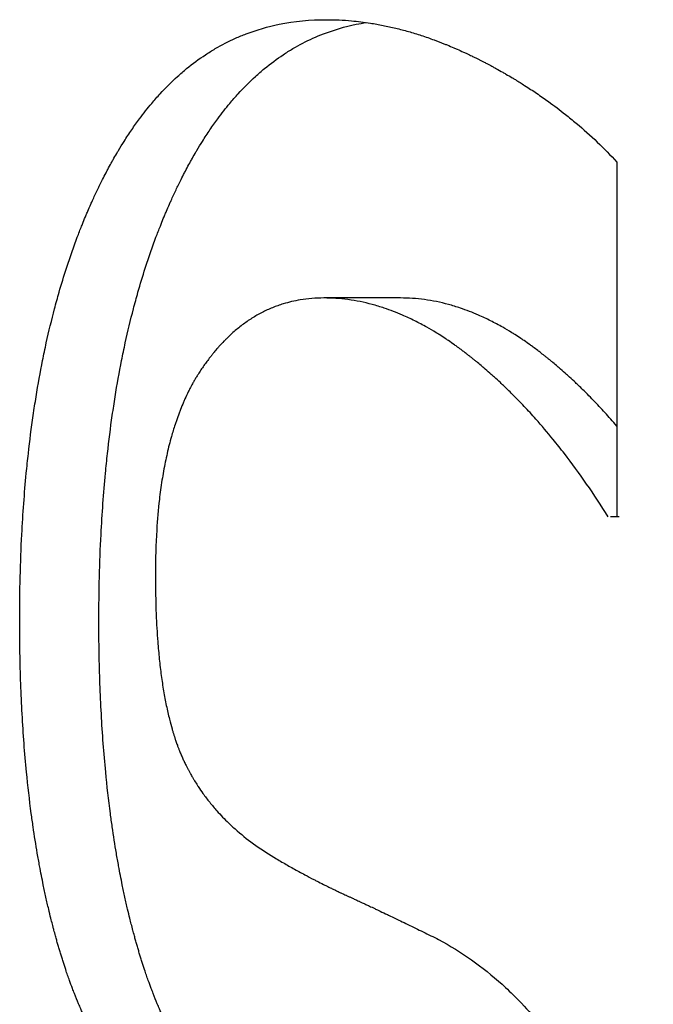
# Model space of a CAD drawing. Units: millimetres. Extents: x -1500 to 5945, y -1579 to 4455.
# Drawn here: x 2787 to 2788, y 2821 to 2824 of the extents above; entities that cross this region are included whole.
import ezdxf

# ---------------------------------------------------------------- set-up
doc = ezdxf.new("R2010")
doc.units = ezdxf.units.MM
doc.header["$LTSCALE"] = 5
doc.layers.add('Sichtbar (ISO)', color=7, linetype='Continuous', lineweight=25)

msp = doc.modelspace()

# ---------------------------------------------------------------- linework, layer by layer
at = {"layer": 'Sichtbar (ISO)'}
for p, q in [((2788.3017, 2823.27), (2788.3017, 2822.4444)), ((2787.7985, 2822.9536), (2787.62, 2822.9536))]:
    msp.add_line(p, q, dxfattribs=at)
msp.add_ellipse((2809.0421, 2822.4444), major_axis=(-24, 0), ratio=0.00001, start_param=5.755459, end_param=5.757106, dxfattribs=at)
for points, knots in [([(2786.9115, 2822.2022), (2786.9115, 2822.2714), (2786.9132, 2822.3384), (2786.9165, 2822.4033), (2786.9191, 2822.4519), (2786.9225, 2822.4994), (2786.9269, 2822.5456), (2786.9284, 2822.561), (2786.93, 2822.5762), (2786.9317, 2822.5914), (2786.935, 2822.6216), (2786.9388, 2822.6513), (2786.943, 2822.6805), (2786.9451, 2822.6951), (2786.9474, 2822.7095), (2786.9497, 2822.7238), (2786.9543, 2822.7525), (2786.9594, 2822.7805), (2786.9649, 2822.8081), (2786.9677, 2822.8218), (2786.9705, 2822.8355), (2786.9735, 2822.849), (2786.9795, 2822.876), (2786.9859, 2822.9024), (2786.9927, 2822.9283), (2786.9961, 2822.9413), (2786.9996, 2822.9541), (2787.0033, 2822.9668), (2787.0087, 2822.9858), (2787.0144, 2823.0045), (2787.0204, 2823.0229), (2787.0224, 2823.0291), (2787.0244, 2823.0352), (2787.0265, 2823.0412), (2787.0305, 2823.0534), (2787.0347, 2823.0654), (2787.0391, 2823.0772), (2787.0412, 2823.0832), (2787.0434, 2823.0891), (2787.0456, 2823.0949), (2787.049, 2823.1037), (2787.0523, 2823.1125), (2787.0558, 2823.1211), (2787.0569, 2823.124), (2787.0581, 2823.1268), (2787.0593, 2823.1297), (2787.0616, 2823.1354), (2787.064, 2823.1411), (2787.0664, 2823.1468), (2787.0676, 2823.1496), (2787.0688, 2823.1525), (2787.07, 2823.1553), (2787.0724, 2823.1609), (2787.0748, 2823.1665), (2787.0773, 2823.172), (2787.0786, 2823.1748), (2787.0798, 2823.1776), (2787.0811, 2823.1804), (2787.0829, 2823.1845), (2787.0848, 2823.1886), (2787.0867, 2823.1927), (2787.0887, 2823.1968), (2787.0906, 2823.2009), (2787.0925, 2823.205), (2787.0945, 2823.2091), (2787.0965, 2823.2131), (2787.0984, 2823.2171), (2787.1004, 2823.2212), (2787.1024, 2823.2251), (2787.1044, 2823.2291), (2787.1071, 2823.2344), (2787.1097, 2823.2396), (2787.1125, 2823.2448), (2787.1138, 2823.2474), (2787.1152, 2823.2499), (2787.1165, 2823.2525), (2787.1193, 2823.2576), (2787.122, 2823.2626), (2787.1248, 2823.2676), (2787.1262, 2823.2701), (2787.1276, 2823.2726), (2787.1289, 2823.2751), (2787.1317, 2823.28), (2787.1345, 2823.2849), (2787.1374, 2823.2897), (2787.1388, 2823.2922), (2787.1402, 2823.2946), (2787.1416, 2823.2969), (2787.1459, 2823.3041), (2787.1502, 2823.3111), (2787.1546, 2823.318), (2787.1575, 2823.3226), (2787.1605, 2823.3272), (2787.1634, 2823.3317), (2787.1693, 2823.3407), (2787.1753, 2823.3494), (2787.1814, 2823.3579), (2787.1845, 2823.3622), (2787.1875, 2823.3664), (2787.1906, 2823.3706), (2787.1998, 2823.383), (2787.2093, 2823.395), (2787.2189, 2823.4065), (2787.2254, 2823.4141), (2787.2319, 2823.4215), (2787.2385, 2823.4287), (2787.2517, 2823.4431), (2787.2652, 2823.4565), (2787.2791, 2823.4691), (2787.2861, 2823.4754), (2787.2931, 2823.4815), (2787.3002, 2823.4873), (2787.3145, 2823.499), (2787.3291, 2823.5098), (2787.3441, 2823.5196), (2787.3516, 2823.5246), (2787.3592, 2823.5293), (2787.3669, 2823.5338), (2787.3823, 2823.5428), (2787.398, 2823.5509), (2787.4142, 2823.558), (2787.4222, 2823.5616), (2787.4304, 2823.565), (2787.4387, 2823.5681), (2787.4634, 2823.5776), (2787.4891, 2823.585), (2787.5156, 2823.5904), (2787.551, 2823.5976), (2787.588, 2823.6012), (2787.6267, 2823.6012)], [0, 0, 0, 0, 0.166667, 0.166667, 0.166667, 0.291667, 0.291667, 0.291667, 0.333333, 0.333333, 0.333333, 0.416667, 0.416667, 0.416667, 0.458333, 0.458333, 0.458333, 0.541667, 0.541667, 0.541667, 0.583333, 0.583333, 0.583333, 0.666667, 0.666667, 0.666667, 0.708333, 0.708333, 0.708333, 0.770833, 0.770833, 0.770833, 0.791667, 0.791667, 0.791667, 0.833333, 0.833333, 0.833333, 0.854167, 0.854167, 0.854167, 0.885417, 0.885417, 0.885417, 0.895833, 0.895833, 0.895833, 0.916667, 0.916667, 0.916667, 0.927083, 0.927083, 0.927083, 0.947917, 0.947917, 0.947917, 0.958333, 0.958333, 0.958333, 0.973958, 0.973958, 0.973958, 0.989583, 0.989583, 0.989583, 1.005208, 1.005208, 1.005208, 1.020833, 1.020833, 1.020833, 1.041667, 1.041667, 1.041667, 1.052083, 1.052083, 1.052083, 1.072917, 1.072917, 1.072917, 1.083333, 1.083333, 1.083333, 1.104167, 1.104167, 1.104167, 1.114583, 1.114583, 1.114583, 1.145833, 1.145833, 1.145833, 1.166667, 1.166667, 1.166667, 1.208333, 1.208333, 1.208333, 1.229167, 1.229167, 1.229167, 1.291667, 1.291667, 1.291667, 1.333333, 1.333333, 1.333333, 1.416667, 1.416667, 1.416667, 1.458333, 1.458333, 1.458333, 1.541667, 1.541667, 1.541667, 1.583333, 1.583333, 1.583333, 1.666667, 1.666667, 1.666667, 1.708333, 1.708333, 1.708333, 1.833333, 1.833333, 1.833333, 2, 2, 2, 2]), ([(2787.0959, 2822.2022), (2787.0959, 2822.2714), (2787.0976, 2822.3384), (2787.1009, 2822.4033), (2787.1034, 2822.4519), (2787.1069, 2822.4994), (2787.1112, 2822.5456), (2787.1127, 2822.561), (2787.1142, 2822.5762), (2787.1159, 2822.5914), (2787.1192, 2822.6216), (2787.123, 2822.6513), (2787.1272, 2822.6805), (2787.1293, 2822.6951), (2787.1315, 2822.7095), (2787.1338, 2822.7238), (2787.1384, 2822.7525), (2787.1434, 2822.7805), (2787.1489, 2822.8081), (2787.1516, 2822.8218), (2787.1545, 2822.8355), (2787.1574, 2822.849), (2787.1633, 2822.876), (2787.1697, 2822.9024), (2787.1764, 2822.9283), (2787.1798, 2822.9413), (2787.1833, 2822.9541), (2787.1869, 2822.9668), (2787.1923, 2822.9858), (2787.198, 2823.0045), (2787.2039, 2823.0229), (2787.2059, 2823.0291), (2787.2079, 2823.0352), (2787.2099, 2823.0412), (2787.214, 2823.0534), (2787.2181, 2823.0654), (2787.2224, 2823.0772), (2787.2246, 2823.0832), (2787.2267, 2823.0891), (2787.2289, 2823.0949), (2787.2322, 2823.1037), (2787.2356, 2823.1125), (2787.239, 2823.1211), (2787.2402, 2823.124), (2787.2413, 2823.1268), (2787.2425, 2823.1297), (2787.2448, 2823.1354), (2787.2471, 2823.1411), (2787.2495, 2823.1468), (2787.2507, 2823.1496), (2787.2519, 2823.1525), (2787.2531, 2823.1553), (2787.2555, 2823.1609), (2787.2579, 2823.1665), (2787.2604, 2823.172), (2787.2616, 2823.1748), (2787.2628, 2823.1776), (2787.2641, 2823.1804), (2787.2659, 2823.1845), (2787.2678, 2823.1886), (2787.2697, 2823.1927), (2787.2716, 2823.1968), (2787.2735, 2823.2009), (2787.2755, 2823.205), (2787.2774, 2823.2091), (2787.2793, 2823.2131), (2787.2813, 2823.2171), (2787.2833, 2823.2212), (2787.2852, 2823.2251), (2787.2872, 2823.2291), (2787.2899, 2823.2344), (2787.2925, 2823.2396), (2787.2952, 2823.2448), (2787.2965, 2823.2474), (2787.2979, 2823.2499), (2787.2992, 2823.2525), (2787.302, 2823.2576), (2787.3047, 2823.2626), (2787.3074, 2823.2676), (2787.3088, 2823.2701), (2787.3102, 2823.2726), (2787.3116, 2823.2751), (2787.3143, 2823.28), (2787.3171, 2823.2849), (2787.3199, 2823.2897), (2787.3213, 2823.2922), (2787.3227, 2823.2946), (2787.3241, 2823.2969), (2787.3284, 2823.3041), (2787.3327, 2823.3111), (2787.337, 2823.318), (2787.3399, 2823.3226), (2787.3428, 2823.3272), (2787.3457, 2823.3317), (2787.3516, 2823.3407), (2787.3576, 2823.3494), (2787.3636, 2823.3579), (2787.3666, 2823.3622), (2787.3696, 2823.3664), (2787.3727, 2823.3706), (2787.3819, 2823.383), (2787.3912, 2823.395), (2787.4008, 2823.4065), (2787.4072, 2823.4141), (2787.4136, 2823.4215), (2787.4202, 2823.4287), (2787.4332, 2823.4431), (2787.4467, 2823.4565), (2787.4605, 2823.4691), (2787.4674, 2823.4754), (2787.4744, 2823.4815), (2787.4814, 2823.4873), (2787.4956, 2823.499), (2787.5101, 2823.5098), (2787.525, 2823.5196), (2787.5324, 2823.5246), (2787.5399, 2823.5293), (2787.5476, 2823.5338), (2787.5628, 2823.5428), (2787.5784, 2823.5509), (2787.5944, 2823.558), (2787.6024, 2823.5616), (2787.6105, 2823.565), (2787.6187, 2823.5681), (2787.6433, 2823.5776), (2787.6687, 2823.585), (2787.695, 2823.5904), (2787.7027, 2823.592), (2787.7105, 2823.5934), (2787.7184, 2823.5946)], [0, 0, 0, 0, 0.166667, 0.166667, 0.166667, 0.291667, 0.291667, 0.291667, 0.333333, 0.333333, 0.333333, 0.416667, 0.416667, 0.416667, 0.458333, 0.458333, 0.458333, 0.541667, 0.541667, 0.541667, 0.583333, 0.583333, 0.583333, 0.666667, 0.666667, 0.666667, 0.708333, 0.708333, 0.708333, 0.770833, 0.770833, 0.770833, 0.791667, 0.791667, 0.791667, 0.833333, 0.833333, 0.833333, 0.854167, 0.854167, 0.854167, 0.885417, 0.885417, 0.885417, 0.895833, 0.895833, 0.895833, 0.916667, 0.916667, 0.916667, 0.927083, 0.927083, 0.927083, 0.947917, 0.947917, 0.947917, 0.958333, 0.958333, 0.958333, 0.973958, 0.973958, 0.973958, 0.989583, 0.989583, 0.989583, 1.005208, 1.005208, 1.005208, 1.020833, 1.020833, 1.020833, 1.041667, 1.041667, 1.041667, 1.052083, 1.052083, 1.052083, 1.072917, 1.072917, 1.072917, 1.083333, 1.083333, 1.083333, 1.104167, 1.104167, 1.104167, 1.114583, 1.114583, 1.114583, 1.145833, 1.145833, 1.145833, 1.166667, 1.166667, 1.166667, 1.208333, 1.208333, 1.208333, 1.229167, 1.229167, 1.229167, 1.291667, 1.291667, 1.291667, 1.333333, 1.333333, 1.333333, 1.416667, 1.416667, 1.416667, 1.458333, 1.458333, 1.458333, 1.541667, 1.541667, 1.541667, 1.583333, 1.583333, 1.583333, 1.666667, 1.666667, 1.666667, 1.708333, 1.708333, 1.708333, 1.833333, 1.833333, 1.833333, 1.870005, 1.870005, 1.870005, 1.870005]), ([(2787.6267, 2823.6012), (2787.6458, 2823.6012), (2787.665, 2823.6003), (2787.6843, 2823.5985), (2787.6988, 2823.5972), (2787.7134, 2823.5954), (2787.728, 2823.5932), (2787.7329, 2823.5924), (2787.7378, 2823.5916), (2787.7427, 2823.5907), (2787.7525, 2823.589), (2787.7623, 2823.587), (2787.7722, 2823.5848), (2787.7771, 2823.5838), (2787.782, 2823.5826), (2787.787, 2823.5814), (2787.7968, 2823.579), (2787.8067, 2823.5764), (2787.8167, 2823.5736), (2787.8216, 2823.5722), (2787.8266, 2823.5707), (2787.8316, 2823.5692), (2787.8416, 2823.5661), (2787.8516, 2823.5629), (2787.8616, 2823.5594), (2787.8666, 2823.5577), (2787.8716, 2823.5559), (2787.8767, 2823.554), (2787.8842, 2823.5513), (2787.8918, 2823.5484), (2787.8994, 2823.5453), (2787.9019, 2823.5443), (2787.9044, 2823.5433), (2787.907, 2823.5423), (2787.912, 2823.5402), (2787.9171, 2823.5381), (2787.9222, 2823.5359), (2787.9247, 2823.5348), (2787.9272, 2823.5337), (2787.9298, 2823.5326), (2787.9349, 2823.5304), (2787.94, 2823.5281), (2787.9451, 2823.5258), (2787.9476, 2823.5246), (2787.9502, 2823.5234), (2787.9527, 2823.5222), (2787.9565, 2823.5204), (2787.9604, 2823.5186), (2787.9642, 2823.5168), (2787.9655, 2823.5161), (2787.9668, 2823.5155), (2787.9681, 2823.5149), (2787.97, 2823.514), (2787.9719, 2823.513), (2787.9738, 2823.5121), (2787.9757, 2823.5111), (2787.9777, 2823.5101), (2787.9796, 2823.5092), (2787.9815, 2823.5082), (2787.9834, 2823.5072), (2787.9854, 2823.5063), (2787.9873, 2823.5053), (2787.9892, 2823.5043), (2787.9911, 2823.5033), (2787.9937, 2823.502), (2787.9962, 2823.5007), (2787.9988, 2823.4993), (2788, 2823.4987), (2788.0013, 2823.498), (2788.0026, 2823.4973), (2788.0064, 2823.4953), (2788.0102, 2823.4933), (2788.0139, 2823.4912), (2788.0164, 2823.4899), (2788.0189, 2823.4885), (2788.0214, 2823.4871), (2788.0264, 2823.4844), (2788.0314, 2823.4816), (2788.0363, 2823.4788), (2788.0388, 2823.4774), (2788.0413, 2823.476), (2788.0437, 2823.4746), (2788.0486, 2823.4717), (2788.0535, 2823.4688), (2788.0584, 2823.466), (2788.0608, 2823.4645), (2788.0632, 2823.463), (2788.0656, 2823.4616), (2788.0729, 2823.4572), (2788.08, 2823.4528), (2788.0871, 2823.4482), (2788.0919, 2823.4452), (2788.0966, 2823.4422), (2788.1012, 2823.4391), (2788.1106, 2823.433), (2788.1198, 2823.4267), (2788.1289, 2823.4204), (2788.1335, 2823.4172), (2788.138, 2823.414), (2788.1425, 2823.4108), (2788.156, 2823.401), (2788.1692, 2823.3911), (2788.1821, 2823.3808), (2788.1907, 2823.374), (2788.1992, 2823.3671), (2788.2075, 2823.36), (2788.2243, 2823.3459), (2788.2405, 2823.3314), (2788.2562, 2823.3164), (2788.2719, 2823.3014), (2788.287, 2823.2859), (2788.3017, 2823.27)], [0, 0, 0, 0, 0.166667, 0.166667, 0.166667, 0.291667, 0.291667, 0.291667, 0.333333, 0.333333, 0.333333, 0.416667, 0.416667, 0.416667, 0.458333, 0.458333, 0.458333, 0.541667, 0.541667, 0.541667, 0.583333, 0.583333, 0.583333, 0.666667, 0.666667, 0.666667, 0.708333, 0.708333, 0.708333, 0.770833, 0.770833, 0.770833, 0.791667, 0.791667, 0.791667, 0.833333, 0.833333, 0.833333, 0.854167, 0.854167, 0.854167, 0.895833, 0.895833, 0.895833, 0.916667, 0.916667, 0.916667, 0.947917, 0.947917, 0.947917, 0.958333, 0.958333, 0.958333, 0.973958, 0.973958, 0.973958, 0.989583, 0.989583, 0.989583, 1.005208, 1.005208, 1.005208, 1.020833, 1.020833, 1.020833, 1.041667, 1.041667, 1.041667, 1.052083, 1.052083, 1.052083, 1.083333, 1.083333, 1.083333, 1.104167, 1.104167, 1.104167, 1.145833, 1.145833, 1.145833, 1.166667, 1.166667, 1.166667, 1.208333, 1.208333, 1.208333, 1.229167, 1.229167, 1.229167, 1.291667, 1.291667, 1.291667, 1.333333, 1.333333, 1.333333, 1.416667, 1.416667, 1.416667, 1.458333, 1.458333, 1.458333, 1.583333, 1.583333, 1.583333, 1.666667, 1.666667, 1.666667, 1.833333, 1.833333, 1.833333, 2, 2, 2, 2]), ([(2787.62, 2822.9536), (2787.6009, 2822.9536), (2787.5825, 2822.9521), (2787.5646, 2822.9491), (2787.5512, 2822.9469), (2787.5381, 2822.9438), (2787.5253, 2822.9399), (2787.521, 2822.9386), (2787.5168, 2822.9372), (2787.5126, 2822.9357), (2787.5042, 2822.9328), (2787.496, 2822.9294), (2787.4879, 2822.9257), (2787.4839, 2822.9238), (2787.4799, 2822.9219), (2787.4759, 2822.9198), (2787.4679, 2822.9157), (2787.4601, 2822.9113), (2787.4524, 2822.9064), (2787.4486, 2822.904), (2787.4448, 2822.9015), (2787.441, 2822.8989), (2787.4335, 2822.8937), (2787.4261, 2822.8881), (2787.4188, 2822.8822), (2787.4152, 2822.8792), (2787.4116, 2822.8761), (2787.408, 2822.873), (2787.4027, 2822.8682), (2787.3974, 2822.8633), (2787.3922, 2822.8581), (2787.3905, 2822.8564), (2787.3887, 2822.8547), (2787.387, 2822.8529), (2787.3836, 2822.8494), (2787.3802, 2822.8457), (2787.3768, 2822.842), (2787.3751, 2822.8402), (2787.3735, 2822.8383), (2787.3718, 2822.8364), (2787.3693, 2822.8335), (2787.3668, 2822.8306), (2787.3643, 2822.8276), (2787.3635, 2822.8266), (2787.3627, 2822.8257), (2787.3619, 2822.8247), (2787.3603, 2822.8227), (2787.3586, 2822.8206), (2787.357, 2822.8186), (2787.3562, 2822.8176), (2787.3554, 2822.8165), (2787.3546, 2822.8155), (2787.3534, 2822.814), (2787.3522, 2822.8124), (2787.351, 2822.8108), (2787.3498, 2822.8092), (2787.3486, 2822.8076), (2787.3474, 2822.806), (2787.3462, 2822.8044), (2787.345, 2822.8028), (2787.3438, 2822.8012), (2787.3427, 2822.7996), (2787.3415, 2822.7979), (2787.3403, 2822.7963), (2787.3391, 2822.7946), (2787.338, 2822.7929), (2787.3368, 2822.7912), (2787.3357, 2822.7896), (2787.3345, 2822.7879), (2787.3334, 2822.7862), (2787.3322, 2822.7845), (2787.3311, 2822.7827), (2787.33, 2822.781), (2787.3289, 2822.7793), (2787.3278, 2822.7775), (2787.3267, 2822.7758), (2787.3252, 2822.7734), (2787.3237, 2822.771), (2787.3223, 2822.7686), (2787.3216, 2822.7674), (2787.3209, 2822.7662), (2787.3202, 2822.765), (2787.3187, 2822.7626), (2787.3173, 2822.7602), (2787.316, 2822.7577), (2787.3153, 2822.7565), (2787.3146, 2822.7552), (2787.3139, 2822.754), (2787.3118, 2822.7503), (2787.3098, 2822.7465), (2787.3078, 2822.7427), (2787.3065, 2822.7401), (2787.3052, 2822.7375), (2787.3039, 2822.7349), (2787.3014, 2822.7297), (2787.2989, 2822.7244), (2787.2964, 2822.719), (2787.2952, 2822.7163), (2787.294, 2822.7136), (2787.2928, 2822.7109), (2787.2904, 2822.7054), (2787.2881, 2822.6998), (2787.2859, 2822.6941), (2787.2848, 2822.6913), (2787.2837, 2822.6884), (2787.2826, 2822.6855), (2787.2804, 2822.6798), (2787.2783, 2822.6739), (2787.2763, 2822.668), (2787.2752, 2822.665), (2787.2742, 2822.662), (2787.2732, 2822.659), (2787.2703, 2822.6499), (2787.2675, 2822.6406), (2787.2648, 2822.6312), (2787.263, 2822.6248), (2787.2613, 2822.6184), (2787.2596, 2822.6119), (2787.2563, 2822.5989), (2787.2533, 2822.5855), (2787.2505, 2822.5717), (2787.2491, 2822.5649), (2787.2477, 2822.5579), (2787.2465, 2822.5508), (2787.2439, 2822.5367), (2787.2416, 2822.5222), (2787.2396, 2822.5073), (2787.2386, 2822.4999), (2787.2376, 2822.4923), (2787.2368, 2822.4847), (2787.2341, 2822.4619), (2787.232, 2822.4381), (2787.2305, 2822.4136), (2787.2285, 2822.3809), (2787.2275, 2822.3467), (2787.2275, 2822.311)], [0, 0, 0, 0, 0.166667, 0.166667, 0.166667, 0.291667, 0.291667, 0.291667, 0.333333, 0.333333, 0.333333, 0.416667, 0.416667, 0.416667, 0.458333, 0.458333, 0.458333, 0.541667, 0.541667, 0.541667, 0.583333, 0.583333, 0.583333, 0.666667, 0.666667, 0.666667, 0.708333, 0.708333, 0.708333, 0.770833, 0.770833, 0.770833, 0.791667, 0.791667, 0.791667, 0.833333, 0.833333, 0.833333, 0.854167, 0.854167, 0.854167, 0.885417, 0.885417, 0.885417, 0.895833, 0.895833, 0.895833, 0.916667, 0.916667, 0.916667, 0.927083, 0.927083, 0.927083, 0.942708, 0.942708, 0.942708, 0.958333, 0.958333, 0.958333, 0.973958, 0.973958, 0.973958, 0.989583, 0.989583, 0.989583, 1.005208, 1.005208, 1.005208, 1.020833, 1.020833, 1.020833, 1.036458, 1.036458, 1.036458, 1.052083, 1.052083, 1.052083, 1.072917, 1.072917, 1.072917, 1.083333, 1.083333, 1.083333, 1.104167, 1.104167, 1.104167, 1.114583, 1.114583, 1.114583, 1.145833, 1.145833, 1.145833, 1.166667, 1.166667, 1.166667, 1.208333, 1.208333, 1.208333, 1.229167, 1.229167, 1.229167, 1.270833, 1.270833, 1.270833, 1.291667, 1.291667, 1.291667, 1.333333, 1.333333, 1.333333, 1.354167, 1.354167, 1.354167, 1.416667, 1.416667, 1.416667, 1.458333, 1.458333, 1.458333, 1.541667, 1.541667, 1.541667, 1.583333, 1.583333, 1.583333, 1.666667, 1.666667, 1.666667, 1.708333, 1.708333, 1.708333, 1.833333, 1.833333, 1.833333, 2, 2, 2, 2]), ([(2788.2818, 2822.4444), (2788.2653, 2822.4708), (2788.2485, 2822.4962), (2788.2315, 2822.5207), (2788.2145, 2822.5452), (2788.1973, 2822.5687), (2788.1798, 2822.5914), (2788.1711, 2822.6027), (2788.1623, 2822.6137), (2788.1534, 2822.6246), (2788.1401, 2822.6408), (2788.1268, 2822.6565), (2788.1132, 2822.6717), (2788.1087, 2822.6768), (2788.1042, 2822.6818), (2788.0997, 2822.6868), (2788.0906, 2822.6967), (2788.0815, 2822.7063), (2788.0723, 2822.7158), (2788.0677, 2822.7205), (2788.0631, 2822.7251), (2788.0585, 2822.7297), (2788.0516, 2822.7366), (2788.0447, 2822.7434), (2788.0377, 2822.75), (2788.0354, 2822.7522), (2788.033, 2822.7544), (2788.0307, 2822.7566), (2788.026, 2822.761), (2788.0213, 2822.7653), (2788.0167, 2822.7695), (2788.0143, 2822.7716), (2788.012, 2822.7737), (2788.0096, 2822.7758), (2788.0049, 2822.78), (2788.0002, 2822.7842), (2787.9955, 2822.7882), (2787.9931, 2822.7903), (2787.9907, 2822.7923), (2787.9884, 2822.7943), (2787.9848, 2822.7973), (2787.9812, 2822.8003), (2787.9777, 2822.8032), (2787.9765, 2822.8042), (2787.9753, 2822.8052), (2787.9741, 2822.8061), (2787.9723, 2822.8076), (2787.9705, 2822.8091), (2787.9687, 2822.8105), (2787.967, 2822.8119), (2787.9652, 2822.8134), (2787.9634, 2822.8148), (2787.9616, 2822.8162), (2787.9598, 2822.8176), (2787.958, 2822.8191), (2787.9562, 2822.8205), (2787.9544, 2822.8219), (2787.9526, 2822.8232), (2787.9502, 2822.8251), (2787.9478, 2822.8269), (2787.9454, 2822.8287), (2787.9442, 2822.8296), (2787.943, 2822.8305), (2787.9418, 2822.8314), (2787.9382, 2822.8341), (2787.9347, 2822.8368), (2787.9311, 2822.8394), (2787.9287, 2822.8411), (2787.9263, 2822.8428), (2787.9239, 2822.8445), (2787.9191, 2822.8479), (2787.9144, 2822.8512), (2787.9096, 2822.8544), (2787.9072, 2822.856), (2787.9048, 2822.8576), (2787.9024, 2822.8592), (2787.8977, 2822.8623), (2787.8929, 2822.8654), (2787.8881, 2822.8684), (2787.8858, 2822.8699), (2787.8834, 2822.8714), (2787.881, 2822.8728), (2787.8739, 2822.8772), (2787.8667, 2822.8814), (2787.8596, 2822.8854), (2787.8548, 2822.8881), (2787.8501, 2822.8906), (2787.8454, 2822.8932), (2787.8359, 2822.8982), (2787.8264, 2822.9029), (2787.8169, 2822.9073), (2787.8122, 2822.9095), (2787.8075, 2822.9117), (2787.8027, 2822.9137), (2787.7886, 2822.9198), (2787.7744, 2822.9253), (2787.7603, 2822.93), (2787.7509, 2822.9331), (2787.7415, 2822.936), (2787.7321, 2822.9385), (2787.7133, 2822.9435), (2787.6946, 2822.9473), (2787.6759, 2822.9498), (2787.6572, 2822.9523), (2787.6386, 2822.9536), (2787.62, 2822.9536)], [0, 0, 0, 0, 0.166667, 0.166667, 0.166667, 0.333333, 0.333333, 0.333333, 0.416667, 0.416667, 0.416667, 0.541667, 0.541667, 0.541667, 0.583333, 0.583333, 0.583333, 0.666667, 0.666667, 0.666667, 0.708333, 0.708333, 0.708333, 0.770833, 0.770833, 0.770833, 0.791667, 0.791667, 0.791667, 0.833333, 0.833333, 0.833333, 0.854167, 0.854167, 0.854167, 0.895833, 0.895833, 0.895833, 0.916667, 0.916667, 0.916667, 0.947917, 0.947917, 0.947917, 0.958333, 0.958333, 0.958333, 0.973958, 0.973958, 0.973958, 0.989583, 0.989583, 0.989583, 1.005208, 1.005208, 1.005208, 1.020833, 1.020833, 1.020833, 1.041667, 1.041667, 1.041667, 1.052083, 1.052083, 1.052083, 1.083333, 1.083333, 1.083333, 1.104167, 1.104167, 1.104167, 1.145833, 1.145833, 1.145833, 1.166667, 1.166667, 1.166667, 1.208333, 1.208333, 1.208333, 1.229167, 1.229167, 1.229167, 1.291667, 1.291667, 1.291667, 1.333333, 1.333333, 1.333333, 1.416667, 1.416667, 1.416667, 1.458333, 1.458333, 1.458333, 1.583333, 1.583333, 1.583333, 1.666667, 1.666667, 1.666667, 1.833333, 1.833333, 1.833333, 2, 2, 2, 2]), ([(2788.3017, 2822.6556), (2788.297, 2822.661), (2788.2923, 2822.6664), (2788.2876, 2822.6717), (2788.2832, 2822.6768), (2788.2787, 2822.6818), (2788.2742, 2822.6868), (2788.2652, 2822.6967), (2788.2562, 2822.7063), (2788.2471, 2822.7158), (2788.2425, 2822.7205), (2788.238, 2822.7251), (2788.2334, 2822.7297), (2788.2265, 2822.7366), (2788.2196, 2822.7434), (2788.2127, 2822.75), (2788.2104, 2822.7522), (2788.2081, 2822.7544), (2788.2058, 2822.7566), (2788.2012, 2822.761), (2788.1965, 2822.7653), (2788.1919, 2822.7695), (2788.1895, 2822.7716), (2788.1872, 2822.7737), (2788.1849, 2822.7758), (2788.1802, 2822.78), (2788.1755, 2822.7842), (2788.1709, 2822.7882), (2788.1685, 2822.7903), (2788.1662, 2822.7923), (2788.1638, 2822.7943), (2788.1603, 2822.7973), (2788.1568, 2822.8003), (2788.1532, 2822.8032), (2788.152, 2822.8042), (2788.1509, 2822.8052), (2788.1497, 2822.8061), (2788.1479, 2822.8076), (2788.1461, 2822.8091), (2788.1444, 2822.8105), (2788.1426, 2822.8119), (2788.1408, 2822.8134), (2788.139, 2822.8148), (2788.1372, 2822.8162), (2788.1355, 2822.8176), (2788.1337, 2822.8191), (2788.1319, 2822.8205), (2788.1301, 2822.8219), (2788.1283, 2822.8232), (2788.126, 2822.8251), (2788.1236, 2822.8269), (2788.1212, 2822.8287), (2788.12, 2822.8296), (2788.1188, 2822.8305), (2788.1177, 2822.8314), (2788.1141, 2822.8341), (2788.1105, 2822.8368), (2788.107, 2822.8394), (2788.1046, 2822.8411), (2788.1023, 2822.8428), (2788.0999, 2822.8445), (2788.0952, 2822.8479), (2788.0904, 2822.8512), (2788.0857, 2822.8544), (2788.0833, 2822.856), (2788.081, 2822.8576), (2788.0786, 2822.8592), (2788.0739, 2822.8623), (2788.0691, 2822.8654), (2788.0644, 2822.8684), (2788.0621, 2822.8699), (2788.0597, 2822.8714), (2788.0573, 2822.8728), (2788.0503, 2822.8772), (2788.0432, 2822.8814), (2788.0361, 2822.8854), (2788.0314, 2822.8881), (2788.0267, 2822.8906), (2788.022, 2822.8932), (2788.0126, 2822.8982), (2788.0032, 2822.9029), (2787.9938, 2822.9073), (2787.9891, 2822.9095), (2787.9844, 2822.9117), (2787.9797, 2822.9137), (2787.9657, 2822.9198), (2787.9516, 2822.9253), (2787.9376, 2822.93), (2787.9283, 2822.9331), (2787.919, 2822.936), (2787.9097, 2822.9385), (2787.891, 2822.9435), (2787.8725, 2822.9473), (2787.8539, 2822.9498), (2787.8354, 2822.9523), (2787.8169, 2822.9536), (2787.7985, 2822.9536)], [0.49785, 0.49785, 0.49785, 0.49785, 0.541667, 0.541667, 0.541667, 0.583333, 0.583333, 0.583333, 0.666667, 0.666667, 0.666667, 0.708333, 0.708333, 0.708333, 0.770833, 0.770833, 0.770833, 0.791667, 0.791667, 0.791667, 0.833333, 0.833333, 0.833333, 0.854167, 0.854167, 0.854167, 0.895833, 0.895833, 0.895833, 0.916667, 0.916667, 0.916667, 0.947917, 0.947917, 0.947917, 0.958333, 0.958333, 0.958333, 0.973958, 0.973958, 0.973958, 0.989583, 0.989583, 0.989583, 1.005208, 1.005208, 1.005208, 1.020833, 1.020833, 1.020833, 1.041667, 1.041667, 1.041667, 1.052083, 1.052083, 1.052083, 1.083333, 1.083333, 1.083333, 1.104167, 1.104167, 1.104167, 1.145833, 1.145833, 1.145833, 1.166667, 1.166667, 1.166667, 1.208333, 1.208333, 1.208333, 1.229167, 1.229167, 1.229167, 1.291667, 1.291667, 1.291667, 1.333333, 1.333333, 1.333333, 1.416667, 1.416667, 1.416667, 1.458333, 1.458333, 1.458333, 1.583333, 1.583333, 1.583333, 1.666667, 1.666667, 1.666667, 1.833333, 1.833333, 1.833333, 2, 2, 2, 2]), ([(2787.2275, 2822.311), (2787.2275, 2822.2786), (2787.2281, 2822.2475), (2787.2293, 2822.2179), (2787.2302, 2822.1957), (2787.2314, 2822.1743), (2787.233, 2822.1537), (2787.2335, 2822.1468), (2787.2341, 2822.14), (2787.2347, 2822.1333), (2787.2359, 2822.1199), (2787.2372, 2822.1068), (2787.2387, 2822.0941), (2787.2395, 2822.0877), (2787.2403, 2822.0815), (2787.2411, 2822.0753), (2787.2428, 2822.0629), (2787.2446, 2822.0509), (2787.2465, 2822.0392), (2787.2475, 2822.0334), (2787.2485, 2822.0277), (2787.2496, 2822.022), (2787.2517, 2822.0107), (2787.254, 2821.9997), (2787.2564, 2821.9891), (2787.2576, 2821.9838), (2787.2589, 2821.9786), (2787.2601, 2821.9734), (2787.2621, 2821.9657), (2787.2641, 2821.9582), (2787.2662, 2821.9509), (2787.2669, 2821.9485), (2787.2676, 2821.9461), (2787.2683, 2821.9437), (2787.2698, 2821.9389), (2787.2712, 2821.9342), (2787.2728, 2821.9296), (2787.2735, 2821.9273), (2787.2743, 2821.925), (2787.2751, 2821.9227), (2787.2762, 2821.9193), (2787.2774, 2821.916), (2787.2786, 2821.9127), (2787.279, 2821.9116), (2787.2794, 2821.9105), (2787.2799, 2821.9094), (2787.2807, 2821.9072), (2787.2815, 2821.9051), (2787.2823, 2821.9029), (2787.2827, 2821.9019), (2787.2832, 2821.9008), (2787.2836, 2821.8998), (2787.2842, 2821.8982), (2787.2849, 2821.8966), (2787.2855, 2821.8951), (2787.2862, 2821.8935), (2787.2868, 2821.892), (2787.2875, 2821.8904), (2787.2881, 2821.8889), (2787.2888, 2821.8874), (2787.2895, 2821.8859), (2787.2901, 2821.8844), (2787.2908, 2821.8829), (2787.2915, 2821.8814), (2787.2921, 2821.8799), (2787.2928, 2821.8784), (2787.2935, 2821.877), (2787.2942, 2821.8755), (2787.2949, 2821.874), (2787.2956, 2821.8726), (2787.2963, 2821.8711), (2787.297, 2821.8697), (2787.2977, 2821.8682), (2787.2985, 2821.8668), (2787.2992, 2821.8653), (2787.2999, 2821.8639), (2787.3009, 2821.862), (2787.3019, 2821.8601), (2787.3029, 2821.8582), (2787.3034, 2821.8572), (2787.3039, 2821.8562), (2787.3044, 2821.8553), (2787.3054, 2821.8534), (2787.3064, 2821.8515), (2787.3074, 2821.8496), (2787.308, 2821.8487), (2787.3085, 2821.8478), (2787.309, 2821.8468), (2787.3106, 2821.844), (2787.3122, 2821.8412), (2787.3138, 2821.8384), (2787.3149, 2821.8366), (2787.316, 2821.8347), (2787.3171, 2821.8329), (2787.3193, 2821.8292), (2787.3216, 2821.8256), (2787.3239, 2821.822), (2787.325, 2821.8202), (2787.3262, 2821.8184), (2787.3274, 2821.8166), (2787.3309, 2821.8112), (2787.3345, 2821.8059), (2787.3383, 2821.8007), (2787.3408, 2821.7972), (2787.3434, 2821.7937), (2787.346, 2821.7903), (2787.3512, 2821.7834), (2787.3566, 2821.7767), (2787.3622, 2821.77), (2787.365, 2821.7667), (2787.3678, 2821.7634), (2787.3707, 2821.7602), (2787.3794, 2821.7504), (2787.3886, 2821.7409), (2787.3982, 2821.7317), (2787.4046, 2821.7256), (2787.4112, 2821.7196), (2787.418, 2821.7136), (2787.4316, 2821.7018), (2787.4461, 2821.6905), (2787.4613, 2821.6797), (2787.4766, 2821.6688), (2787.4927, 2821.6584), (2787.5097, 2821.6486)], [0, 0, 0, 0, 0.166667, 0.166667, 0.166667, 0.291667, 0.291667, 0.291667, 0.333333, 0.333333, 0.333333, 0.416667, 0.416667, 0.416667, 0.458333, 0.458333, 0.458333, 0.541667, 0.541667, 0.541667, 0.583333, 0.583333, 0.583333, 0.666667, 0.666667, 0.666667, 0.708333, 0.708333, 0.708333, 0.770833, 0.770833, 0.770833, 0.791667, 0.791667, 0.791667, 0.833333, 0.833333, 0.833333, 0.854167, 0.854167, 0.854167, 0.885417, 0.885417, 0.885417, 0.895833, 0.895833, 0.895833, 0.916667, 0.916667, 0.916667, 0.927083, 0.927083, 0.927083, 0.942708, 0.942708, 0.942708, 0.958333, 0.958333, 0.958333, 0.973958, 0.973958, 0.973958, 0.989583, 0.989583, 0.989583, 1.005208, 1.005208, 1.005208, 1.020833, 1.020833, 1.020833, 1.036458, 1.036458, 1.036458, 1.052083, 1.052083, 1.052083, 1.072917, 1.072917, 1.072917, 1.083333, 1.083333, 1.083333, 1.104167, 1.104167, 1.104167, 1.114583, 1.114583, 1.114583, 1.145833, 1.145833, 1.145833, 1.166667, 1.166667, 1.166667, 1.208333, 1.208333, 1.208333, 1.229167, 1.229167, 1.229167, 1.291667, 1.291667, 1.291667, 1.333333, 1.333333, 1.333333, 1.416667, 1.416667, 1.416667, 1.458333, 1.458333, 1.458333, 1.583333, 1.583333, 1.583333, 1.666667, 1.666667, 1.666667, 1.833333, 1.833333, 1.833333, 2, 2, 2, 2]), ([(2787.3169, 2820.9664), (2787.2922, 2820.9834), (2787.2688, 2821.002), (2787.2466, 2821.022), (2787.2245, 2821.042), (2787.2036, 2821.0636), (2787.1839, 2821.0867), (2787.1741, 2821.0982), (2787.1646, 2821.1101), (2787.1554, 2821.1224), (2787.1415, 2821.1408), (2787.1284, 2821.1601), (2787.1159, 2821.1803), (2787.1117, 2821.187), (2787.1076, 2821.1938), (2787.1036, 2821.2007), (2787.0956, 2821.2145), (2787.0878, 2821.2287), (2787.0804, 2821.2432), (2787.0766, 2821.2505), (2787.073, 2821.2579), (2787.0694, 2821.2653), (2787.064, 2821.2765), (2787.0588, 2821.2879), (2787.0537, 2821.2996), (2787.0521, 2821.3034), (2787.0504, 2821.3073), (2787.0487, 2821.3113), (2787.0454, 2821.3191), (2787.0422, 2821.327), (2787.039, 2821.3351), (2787.0375, 2821.3391), (2787.0359, 2821.3431), (2787.0343, 2821.3472), (2787.032, 2821.3533), (2787.0297, 2821.3594), (2787.0275, 2821.3656), (2787.0268, 2821.3677), (2787.026, 2821.3698), (2787.0253, 2821.3719), (2787.0238, 2821.376), (2787.0223, 2821.3802), (2787.0209, 2821.3844), (2787.0202, 2821.3865), (2787.0195, 2821.3886), (2787.0187, 2821.3907), (2787.0177, 2821.3939), (2787.0166, 2821.3971), (2787.0156, 2821.4003), (2787.0145, 2821.4035), (2787.0135, 2821.4067), (2787.0124, 2821.4099), (2787.0114, 2821.4131), (2787.0104, 2821.4164), (2787.0094, 2821.4196), (2787.0084, 2821.4229), (2787.0074, 2821.4261), (2787.0064, 2821.4294), (2787.0054, 2821.4327), (2787.0044, 2821.436), (2787.0034, 2821.4393), (2787.0025, 2821.4426), (2787.0015, 2821.4459), (2787.0005, 2821.4492), (2786.9996, 2821.4526), (2786.9986, 2821.4559), (2786.9977, 2821.4592), (2786.9968, 2821.4626), (2786.9958, 2821.4659), (2786.9949, 2821.4693), (2786.9937, 2821.4738), (2786.9924, 2821.4783), (2786.9912, 2821.4828), (2786.9906, 2821.4851), (2786.99, 2821.4874), (2786.9894, 2821.4897), (2786.9882, 2821.4942), (2786.9871, 2821.4988), (2786.9859, 2821.5034), (2786.9853, 2821.5057), (2786.9847, 2821.5079), (2786.9842, 2821.5103), (2786.9824, 2821.5172), (2786.9807, 2821.5241), (2786.9791, 2821.5311), (2786.978, 2821.5358), (2786.9769, 2821.5405), (2786.9758, 2821.5452), (2786.9736, 2821.5546), (2786.9715, 2821.5641), (2786.9695, 2821.5736), (2786.9685, 2821.5784), (2786.9675, 2821.5832), (2786.9665, 2821.588), (2786.9635, 2821.6025), (2786.9606, 2821.6171), (2786.9579, 2821.6319), (2786.956, 2821.6418), (2786.9543, 2821.6517), (2786.9525, 2821.6617), (2786.9491, 2821.6818), (2786.9459, 2821.7021), (2786.9429, 2821.7228), (2786.9414, 2821.7331), (2786.9399, 2821.7436), (2786.9386, 2821.754), (2786.9344, 2821.7855), (2786.9307, 2821.8177), (2786.9275, 2821.8505), (2786.9254, 2821.8724), (2786.9234, 2821.8946), (2786.9217, 2821.9171), (2786.9183, 2821.9622), (2786.9158, 2822.0085), (2786.9141, 2822.056), (2786.9124, 2822.1035), (2786.9115, 2822.1522), (2786.9115, 2822.2022)], [0, 0, 0, 0, 0.166667, 0.166667, 0.166667, 0.333333, 0.333333, 0.333333, 0.416667, 0.416667, 0.416667, 0.541667, 0.541667, 0.541667, 0.583333, 0.583333, 0.583333, 0.666667, 0.666667, 0.666667, 0.708333, 0.708333, 0.708333, 0.770833, 0.770833, 0.770833, 0.791667, 0.791667, 0.791667, 0.833333, 0.833333, 0.833333, 0.854167, 0.854167, 0.854167, 0.885417, 0.885417, 0.885417, 0.895833, 0.895833, 0.895833, 0.916667, 0.916667, 0.916667, 0.927083, 0.927083, 0.927083, 0.942708, 0.942708, 0.942708, 0.958333, 0.958333, 0.958333, 0.973958, 0.973958, 0.973958, 0.989583, 0.989583, 0.989583, 1.005208, 1.005208, 1.005208, 1.020833, 1.020833, 1.020833, 1.036458, 1.036458, 1.036458, 1.052083, 1.052083, 1.052083, 1.072917, 1.072917, 1.072917, 1.083333, 1.083333, 1.083333, 1.104167, 1.104167, 1.104167, 1.114583, 1.114583, 1.114583, 1.145833, 1.145833, 1.145833, 1.166667, 1.166667, 1.166667, 1.208333, 1.208333, 1.208333, 1.229167, 1.229167, 1.229167, 1.291667, 1.291667, 1.291667, 1.333333, 1.333333, 1.333333, 1.416667, 1.416667, 1.416667, 1.458333, 1.458333, 1.458333, 1.583333, 1.583333, 1.583333, 1.666667, 1.666667, 1.666667, 1.833333, 1.833333, 1.833333, 2, 2, 2, 2]), ([(2787.498, 2820.9664), (2787.4734, 2820.9834), (2787.4502, 2821.002), (2787.4282, 2821.022), (2787.4063, 2821.042), (2787.3856, 2821.0636), (2787.3661, 2821.0867), (2787.3563, 2821.0982), (2787.3469, 2821.1101), (2787.3377, 2821.1224), (2787.324, 2821.1408), (2787.311, 2821.1601), (2787.2986, 2821.1803), (2787.2945, 2821.187), (2787.2904, 2821.1938), (2787.2864, 2821.2007), (2787.2785, 2821.2145), (2787.2708, 2821.2287), (2787.2634, 2821.2432), (2787.2597, 2821.2505), (2787.2561, 2821.2579), (2787.2525, 2821.2653), (2787.2472, 2821.2765), (2787.242, 2821.2879), (2787.237, 2821.2996), (2787.2353, 2821.3034), (2787.2336, 2821.3073), (2787.232, 2821.3113), (2787.2287, 2821.3191), (2787.2255, 2821.327), (2787.2224, 2821.3351), (2787.2208, 2821.3391), (2787.2193, 2821.3431), (2787.2177, 2821.3472), (2787.2154, 2821.3533), (2787.2132, 2821.3594), (2787.211, 2821.3656), (2787.2102, 2821.3677), (2787.2095, 2821.3698), (2787.2087, 2821.3719), (2787.2073, 2821.376), (2787.2058, 2821.3802), (2787.2044, 2821.3844), (2787.2037, 2821.3865), (2787.203, 2821.3886), (2787.2023, 2821.3907), (2787.2012, 2821.3939), (2787.2002, 2821.3971), (2787.1991, 2821.4003), (2787.1981, 2821.4035), (2787.1971, 2821.4067), (2787.196, 2821.4099), (2787.195, 2821.4131), (2787.194, 2821.4164), (2787.193, 2821.4196), (2787.192, 2821.4229), (2787.191, 2821.4261), (2787.19, 2821.4294), (2787.189, 2821.4327), (2787.1881, 2821.436), (2787.1871, 2821.4393), (2787.1861, 2821.4426), (2787.1852, 2821.4459), (2787.1842, 2821.4492), (2787.1833, 2821.4526), (2787.1823, 2821.4559), (2787.1814, 2821.4592), (2787.1805, 2821.4626), (2787.1795, 2821.4659), (2787.1786, 2821.4693), (2787.1774, 2821.4738), (2787.1762, 2821.4783), (2787.175, 2821.4828), (2787.1744, 2821.4851), (2787.1738, 2821.4874), (2787.1732, 2821.4897), (2787.172, 2821.4942), (2787.1709, 2821.4988), (2787.1697, 2821.5034), (2787.1691, 2821.5057), (2787.1685, 2821.5079), (2787.168, 2821.5103), (2787.1663, 2821.5172), (2787.1646, 2821.5241), (2787.1629, 2821.5311), (2787.1618, 2821.5358), (2787.1608, 2821.5405), (2787.1597, 2821.5452), (2787.1575, 2821.5546), (2787.1555, 2821.5641), (2787.1534, 2821.5736), (2787.1524, 2821.5784), (2787.1514, 2821.5832), (2787.1504, 2821.588), (2787.1475, 2821.6025), (2787.1446, 2821.6171), (2787.1419, 2821.6319), (2787.1401, 2821.6418), (2787.1383, 2821.6517), (2787.1366, 2821.6617), (2787.1332, 2821.6818), (2787.13, 2821.7021), (2787.1271, 2821.7228), (2787.1256, 2821.7331), (2787.1241, 2821.7436), (2787.1228, 2821.754), (2787.1186, 2821.7855), (2787.115, 2821.8177), (2787.1118, 2821.8505), (2787.1097, 2821.8724), (2787.1078, 2821.8946), (2787.1061, 2821.9171), (2787.1027, 2821.9622), (2787.1002, 2822.0085), (2787.0985, 2822.056), (2787.0968, 2822.1035), (2787.0959, 2822.1522), (2787.0959, 2822.2022)], [0, 0, 0, 0, 0.166667, 0.166667, 0.166667, 0.333333, 0.333333, 0.333333, 0.416667, 0.416667, 0.416667, 0.541667, 0.541667, 0.541667, 0.583333, 0.583333, 0.583333, 0.666667, 0.666667, 0.666667, 0.708333, 0.708333, 0.708333, 0.770833, 0.770833, 0.770833, 0.791667, 0.791667, 0.791667, 0.833333, 0.833333, 0.833333, 0.854167, 0.854167, 0.854167, 0.885417, 0.885417, 0.885417, 0.895833, 0.895833, 0.895833, 0.916667, 0.916667, 0.916667, 0.927083, 0.927083, 0.927083, 0.942708, 0.942708, 0.942708, 0.958333, 0.958333, 0.958333, 0.973958, 0.973958, 0.973958, 0.989583, 0.989583, 0.989583, 1.005208, 1.005208, 1.005208, 1.020833, 1.020833, 1.020833, 1.036458, 1.036458, 1.036458, 1.052083, 1.052083, 1.052083, 1.072917, 1.072917, 1.072917, 1.083333, 1.083333, 1.083333, 1.104167, 1.104167, 1.104167, 1.114583, 1.114583, 1.114583, 1.145833, 1.145833, 1.145833, 1.166667, 1.166667, 1.166667, 1.208333, 1.208333, 1.208333, 1.229167, 1.229167, 1.229167, 1.291667, 1.291667, 1.291667, 1.333333, 1.333333, 1.333333, 1.416667, 1.416667, 1.416667, 1.458333, 1.458333, 1.458333, 1.583333, 1.583333, 1.583333, 1.666667, 1.666667, 1.666667, 1.833333, 1.833333, 1.833333, 2, 2, 2, 2]), ([(2787.5097, 2821.6486), (2787.518, 2821.6436), (2787.5264, 2821.6387), (2787.5351, 2821.6337), (2787.5437, 2821.6288), (2787.5526, 2821.6238), (2787.5616, 2821.6189), (2787.5662, 2821.6164), (2787.5708, 2821.614), (2787.5754, 2821.6115), (2787.5823, 2821.6078), (2787.5894, 2821.6041), (2787.5966, 2821.6004), (2787.599, 2821.5991), (2787.6014, 2821.5979), (2787.6038, 2821.5967), (2787.6087, 2821.5942), (2787.6136, 2821.5917), (2787.6185, 2821.5892), (2787.621, 2821.588), (2787.6235, 2821.5868), (2787.626, 2821.5855), (2787.6297, 2821.5837), (2787.6335, 2821.5818), (2787.6373, 2821.58), (2787.6386, 2821.5794), (2787.6399, 2821.5787), (2787.6412, 2821.5781), (2787.6437, 2821.5769), (2787.6463, 2821.5756), (2787.6489, 2821.5744), (2787.6502, 2821.5738), (2787.6515, 2821.5732), (2787.6528, 2821.5726), (2787.6547, 2821.5716), (2787.6567, 2821.5707), (2787.6586, 2821.5698), (2787.6593, 2821.5695), (2787.6599, 2821.5692), (2787.6606, 2821.5688), (2787.6619, 2821.5682), (2787.6632, 2821.5676), (2787.6645, 2821.567), (2787.6652, 2821.5667), (2787.6659, 2821.5664), (2787.6665, 2821.5661), (2787.6678, 2821.5655), (2787.6692, 2821.5648), (2787.6705, 2821.5642), (2787.6712, 2821.5639), (2787.6718, 2821.5636), (2787.6725, 2821.5633), (2787.6735, 2821.5628), (2787.6745, 2821.5624), (2787.6755, 2821.5619), (2787.6765, 2821.5614), (2787.6775, 2821.561), (2787.6785, 2821.5605), (2787.6795, 2821.56), (2787.6805, 2821.5596), (2787.6815, 2821.5591), (2787.6825, 2821.5587), (2787.6836, 2821.5582), (2787.6846, 2821.5577), (2787.6859, 2821.5571), (2787.6873, 2821.5565), (2787.6886, 2821.5559), (2787.6893, 2821.5555), (2787.69, 2821.5552), (2787.6906, 2821.5549), (2787.692, 2821.5543), (2787.6934, 2821.5537), (2787.6947, 2821.553), (2787.6954, 2821.5527), (2787.6961, 2821.5524), (2787.6968, 2821.5521), (2787.6981, 2821.5515), (2787.6995, 2821.5508), (2787.7008, 2821.5502), (2787.7015, 2821.5499), (2787.7022, 2821.5496), (2787.7029, 2821.5493), (2787.7049, 2821.5483), (2787.707, 2821.5474), (2787.709, 2821.5464), (2787.7104, 2821.5458), (2787.7118, 2821.5451), (2787.7132, 2821.5445), (2787.7159, 2821.5432), (2787.7187, 2821.5419), (2787.7214, 2821.5406), (2787.7228, 2821.54), (2787.7242, 2821.5393), (2787.7256, 2821.5387), (2787.7297, 2821.5367), (2787.7339, 2821.5348), (2787.7381, 2821.5328), (2787.7409, 2821.5315), (2787.7437, 2821.5301), (2787.7465, 2821.5288), (2787.7521, 2821.5262), (2787.7578, 2821.5235), (2787.7634, 2821.5208), (2787.7663, 2821.5194), (2787.7691, 2821.5181), (2787.772, 2821.5167), (2787.7805, 2821.5126), (2787.7891, 2821.5085), (2787.7978, 2821.5043), (2787.8036, 2821.5015), (2787.8094, 2821.4987), (2787.8153, 2821.4959), (2787.827, 2821.4902), (2787.8388, 2821.4844), (2787.8508, 2821.4786), (2787.8627, 2821.4727), (2787.8748, 2821.4668), (2787.887, 2821.4607)], [0, 0, 0, 0, 0.166667, 0.166667, 0.166667, 0.333333, 0.333333, 0.333333, 0.416667, 0.416667, 0.416667, 0.541667, 0.541667, 0.541667, 0.583333, 0.583333, 0.583333, 0.666667, 0.666667, 0.666667, 0.708333, 0.708333, 0.708333, 0.770833, 0.770833, 0.770833, 0.791667, 0.791667, 0.791667, 0.833333, 0.833333, 0.833333, 0.854167, 0.854167, 0.854167, 0.885417, 0.885417, 0.885417, 0.895833, 0.895833, 0.895833, 0.916667, 0.916667, 0.916667, 0.927083, 0.927083, 0.927083, 0.947917, 0.947917, 0.947917, 0.958333, 0.958333, 0.958333, 0.973958, 0.973958, 0.973958, 0.989583, 0.989583, 0.989583, 1.005208, 1.005208, 1.005208, 1.020833, 1.020833, 1.020833, 1.041667, 1.041667, 1.041667, 1.052083, 1.052083, 1.052083, 1.072917, 1.072917, 1.072917, 1.083333, 1.083333, 1.083333, 1.104167, 1.104167, 1.104167, 1.114583, 1.114583, 1.114583, 1.145833, 1.145833, 1.145833, 1.166667, 1.166667, 1.166667, 1.208333, 1.208333, 1.208333, 1.229167, 1.229167, 1.229167, 1.291667, 1.291667, 1.291667, 1.333333, 1.333333, 1.333333, 1.416667, 1.416667, 1.416667, 1.458333, 1.458333, 1.458333, 1.583333, 1.583333, 1.583333, 1.666667, 1.666667, 1.666667, 1.833333, 1.833333, 1.833333, 2, 2, 2, 2]), ([(2787.887, 2821.4607), (2787.9134, 2821.4464), (2787.939, 2821.4306), (2787.9636, 2821.4133), (2787.9882, 2821.3959), (2788.0118, 2821.377), (2788.0345, 2821.3566), (2788.0458, 2821.3464), (2788.0569, 2821.3358), (2788.0677, 2821.3249), (2788.084, 2821.3084), (2788.0997, 2821.2911), (2788.1148, 2821.2729), (2788.1198, 2821.2668), (2788.1248, 2821.2607), (2788.1297, 2821.2544), (2788.1395, 2821.2419), (2788.1491, 2821.229), (2788.1584, 2821.2157), (2788.163, 2821.2091), (2788.1676, 2821.2024), (2788.1721, 2821.1956), (2788.1789, 2821.1853), (2788.1855, 2821.1748), (2788.192, 2821.1642), (2788.1941, 2821.1606), (2788.1963, 2821.157), (2788.1984, 2821.1534), (2788.2027, 2821.1462), (2788.2068, 2821.1389), (2788.2109, 2821.1315), (2788.213, 2821.1278), (2788.215, 2821.1241), (2788.2171, 2821.1203), (2788.2201, 2821.1147), (2788.2231, 2821.109), (2788.2261, 2821.1033), (2788.227, 2821.1014), (2788.228, 2821.0995), (2788.229, 2821.0975), (2788.231, 2821.0937), (2788.2329, 2821.0898), (2788.2348, 2821.0859), (2788.2358, 2821.084), (2788.2367, 2821.082), (2788.2377, 2821.0801), (2788.2396, 2821.0762), (2788.2415, 2821.0722), (2788.2434, 2821.0683), (2788.2443, 2821.0663), (2788.2452, 2821.0643), (2788.2461, 2821.0623), (2788.2475, 2821.0593), (2788.2489, 2821.0563), (2788.2503, 2821.0533), (2788.2517, 2821.0503), (2788.253, 2821.0472), (2788.2544, 2821.0442), (2788.2557, 2821.0411), (2788.2571, 2821.0381), (2788.2584, 2821.035), (2788.2597, 2821.0319), (2788.2611, 2821.0288), (2788.2624, 2821.0257), (2788.2641, 2821.0216), (2788.2658, 2821.0174), (2788.2676, 2821.0132), (2788.2684, 2821.0111), (2788.2693, 2821.009), (2788.2701, 2821.0068), (2788.2718, 2821.0026), (2788.2735, 2820.9983), (2788.2751, 2820.994), (2788.276, 2820.9919), (2788.2768, 2820.9897), (2788.2776, 2820.9876), (2788.2793, 2820.9832), (2788.2809, 2820.9789), (2788.2825, 2820.9745), (2788.2833, 2820.9723), (2788.2841, 2820.9701), (2788.2849, 2820.9678), (2788.2873, 2820.9612), (2788.2896, 2820.9545), (2788.2919, 2820.9477), (2788.2934, 2820.9432), (2788.2949, 2820.9386), (2788.2964, 2820.9341), (2788.2994, 2820.9249), (2788.3024, 2820.9156), (2788.3052, 2820.9062), (2788.3066, 2820.9015), (2788.308, 2820.8967), (2788.3094, 2820.892), (2788.3136, 2820.8777), (2788.3176, 2820.8631), (2788.3214, 2820.8482), (2788.3239, 2820.8383), (2788.3264, 2820.8283), (2788.3288, 2820.8181), (2788.3336, 2820.7978), (2788.3382, 2820.7769), (2788.3424, 2820.7556), (2788.3445, 2820.745), (2788.3465, 2820.7342), (2788.3485, 2820.7233), (2788.3543, 2820.6906), (2788.3596, 2820.6567), (2788.3641, 2820.6217), (2788.3671, 2820.5984), (2788.3698, 2820.5746), (2788.3722, 2820.5503), (2788.3771, 2820.5017), (2788.3807, 2820.4511), (2788.3831, 2820.3985), (2788.3856, 2820.3459), (2788.3868, 2820.2914), (2788.3868, 2820.2348)], [0, 0, 0, 0, 0.166667, 0.166667, 0.166667, 0.333333, 0.333333, 0.333333, 0.416667, 0.416667, 0.416667, 0.541667, 0.541667, 0.541667, 0.583333, 0.583333, 0.583333, 0.666667, 0.666667, 0.666667, 0.708333, 0.708333, 0.708333, 0.770833, 0.770833, 0.770833, 0.791667, 0.791667, 0.791667, 0.833333, 0.833333, 0.833333, 0.854167, 0.854167, 0.854167, 0.885417, 0.885417, 0.885417, 0.895833, 0.895833, 0.895833, 0.916667, 0.916667, 0.916667, 0.927083, 0.927083, 0.927083, 0.947917, 0.947917, 0.947917, 0.958333, 0.958333, 0.958333, 0.973958, 0.973958, 0.973958, 0.989583, 0.989583, 0.989583, 1.005208, 1.005208, 1.005208, 1.020833, 1.020833, 1.020833, 1.041667, 1.041667, 1.041667, 1.052083, 1.052083, 1.052083, 1.072917, 1.072917, 1.072917, 1.083333, 1.083333, 1.083333, 1.104167, 1.104167, 1.104167, 1.114583, 1.114583, 1.114583, 1.145833, 1.145833, 1.145833, 1.166667, 1.166667, 1.166667, 1.208333, 1.208333, 1.208333, 1.229167, 1.229167, 1.229167, 1.291667, 1.291667, 1.291667, 1.333333, 1.333333, 1.333333, 1.416667, 1.416667, 1.416667, 1.458333, 1.458333, 1.458333, 1.583333, 1.583333, 1.583333, 1.666667, 1.666667, 1.666667, 1.833333, 1.833333, 1.833333, 2, 2, 2, 2])]:
    msp.add_open_spline(points, degree=3, knots=knots, dxfattribs=at)

doc.saveas('drawing.dxf')
